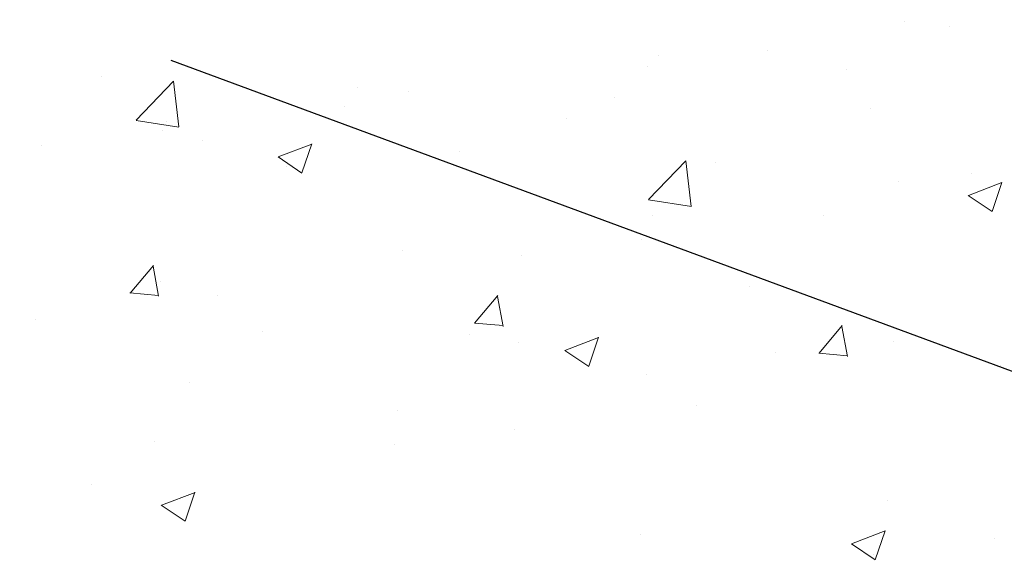
# Model space of a CAD drawing. Units: millimetres. Extents: x 16565 to 16862, y 3164 to 3381.
# Drawn here: x 16702 to 16712, y 3253 to 3258 of the extents above; entities that cross this region are included whole.
import ezdxf

# ---------------------------------------------------------------- set-up
doc = ezdxf.new("R2010")
doc.units = ezdxf.units.MM
doc.layers.get('0').update_dxf_attribs({"lineweight": 25})
for name, color, linetype, lineweight in [('Lienen MontagebÃƒÂ¼gel', 7, 'Continuous', 20), ('Lienen Ziegel', 7, 'Continuous', 15), ('Putz Sch', 252, 'Continuous', 20), ('Schrafur Montageb', 253, 'Continuous', 20)]:
    doc.layers.add(name, color=color, linetype=linetype, lineweight=lineweight)

# ---------------------------------------------------------------- blocks, each defined once
blk = doc.blocks.new('KÃƒÂ¶rper 19')
at = {"layer": 'Schrafur Montageb'}
h = blk.add_hatch(color=256, dxfattribs=at)
edge = h.paths.add_edge_path()
edge.add_line((-1559.898, 1239.114), (-1559.898, 1235.552))
edge.add_line((-1559.898, 1235.552), (-1558, 1237.019))
edge.add_arc((-1557.871, 1236.866), 0.2, 359.6463, 129.9467, ccw=False)
edge.add_line((-1557.671, 1236.864), (-1557.671, 1239.616))
edge.add_line((-1557.671, 1239.616), (-1553.677, 1244.008))
edge.add_arc((-1555.231, 1245.749), 2.333, 311.7565, 360)
edge.add_line((-1552.898, 1245.749), (-1552.898, 1262.139))
edge.add_line((-1552.898, 1262.139), (-1552.698, 1262.139))
edge.add_arc((-1552.698, 1260.139), 2, 360, 90, ccw=False)
edge.add_line((-1550.698, 1260.139), (-1550.698, 1254.116))
edge.add_line((-1550.698, 1254.116), (-1548.698, 1254.116))
edge.add_line((-1548.698, 1254.116), (-1548.698, 1260.139))
edge.add_arc((-1552.698, 1260.139), 4, 0, 90)
edge.add_line((-1552.698, 1264.139), (-1552.898, 1264.139))
edge.add_line((-1552.898, 1264.139), (-1552.898, 1292.116))
edge.add_line((-1552.898, 1292.116), (-1552.698, 1292.116))
edge.add_arc((-1552.698, 1296.116), 4, 270, 0)
edge.add_line((-1548.698, 1296.116), (-1548.698, 1302.116))
edge.add_line((-1548.698, 1302.116), (-1550.698, 1302.116))
edge.add_line((-1550.698, 1302.116), (-1550.698, 1296.116))
edge.add_arc((-1552.698, 1296.116), 2, 270, 360, ccw=False)
edge.add_line((-1552.698, 1294.116), (-1552.898, 1294.116))
edge.add_line((-1552.898, 1294.116), (-1552.898, 1304.616))
edge.add_arc((-1554.898, 1304.616), 2, 0, 90)
edge.add_line((-1554.898, 1306.616), (-1598.656, 1306.616))
edge.add_arc((-1598.656, 1306.316), 0.3, 319.8833, 90, ccw=False)
edge.add_line((-1598.427, 1306.123), (-1599.656, 1304.616))
edge.add_line((-1599.656, 1304.616), (-1554.898, 1304.616))
edge.add_line((-1554.898, 1304.616), (-1554.898, 1245.616))
edge.add_line((-1554.898, 1245.616), (-1559.224, 1240.892))
edge.add_arc((-1556.491, 1238.84), 3.417, 143.1042, 175.4135)
edge = h.paths.add_edge_path()
edge.add_line((-1608.002, 1304.616), (-1652.898, 1304.616))
edge.add_line((-1652.898, 1304.616), (-1652.898, 1306.616))
edge.add_line((-1652.898, 1306.616), (-1609.139, 1306.616))
edge.add_arc((-1609.141, 1306.416), 0.2, 89.6463, 219.9467)
edge.add_line((-1609.294, 1306.288), (-1608.002, 1304.616))
h.paths.add_polyline_path([(-1559.898, 1227.566), (-1559.898, 1221.616)], flags=17)
edge = h.paths.add_edge_path()
edge.add_line((-1557.671, 1226.366), (-1557.671, 1221.616))
edge.add_line((-1559.898, 1221.616), (-1557.671, 1221.616))
edge.add_line((-1609.157, 1306.616), (-1609.139, 1306.616))
edge.add_line((-1558.164, 1226.152), (-1559.898, 1227.566))
edge.add_arc((-1557.971, 1226.381), 0.3, 229.8833, 0)
edge.add_line((-1559.898, 1227.566), (-1559.898, 1221.616))
edge.add_line((-1652.898, 1306.616), (-1652.898, 1304.616))
blk = doc.blocks.new('KÃƒÂ¶rper 21')
at = {"layer": 'Lienen MontagebÃƒÂ¼gel'}
blk.add_blockref('KÃƒÂ¶rper 19', (0, 0), dxfattribs=at)
at = {"layer": 'Lienen Ziegel'}
blk.add_blockref('KÃƒÂ¶rper 19', (0, 0), dxfattribs=at)

msp = doc.modelspace()

# ---------------------------------------------------------------- linework, layer by layer
msp.add_line((16768.769, 3233.666), (16703.249, 3257.884))
at = {"layer": 'Putz Sch'}
for p, q in [((16711.009, 3258.3), (16711.009, 3258.3)), ((16711.482, 3258.247), (16711.482, 3258.247)), ((16709.558, 3257.993), (16709.558, 3257.993)), ((16703.249, 3257.884), (16703.249, 3257.884)), ((16708.4, 3257.942), (16708.4, 3257.942)), ((16708.286, 3257.826), (16708.286, 3257.826)), ((16710.391, 3257.785), (16710.391, 3257.785)), ((16702.511, 3257.718), (16702.511, 3257.718)), ((16702.877, 3257.255), (16703.272, 3257.667)), ((16703.329, 3257.184), (16703.272, 3257.667)), ((16705.223, 3257.603), (16705.223, 3257.603)), ((16705.762, 3257.562), (16705.762, 3257.562)), ((16707.935, 3257.489), (16707.935, 3257.489)), ((16705.078, 3257.404), (16705.078, 3257.404)), ((16710.647, 3257.374), (16710.647, 3257.374)), ((16702.877, 3257.252), (16703.329, 3257.182)), ((16703.196, 3257.236), (16703.196, 3257.236)), ((16707.429, 3257.277), (16707.429, 3257.277)), ((16703.154, 3257.15), (16703.154, 3257.15)), ((16703.582, 3257.035), (16703.582, 3257.035)), ((16701.882, 3256.983), (16701.882, 3256.983)), ((16704.381, 3256.866), (16704.737, 3257.002)), ((16704.632, 3256.696), (16704.735, 3257.003)), ((16706.294, 3256.921), (16706.294, 3256.921)), ((16704.38, 3256.866), (16704.632, 3256.695)), ((16708.298, 3256.414), (16708.694, 3256.826)), ((16708.75, 3256.343), (16708.694, 3256.826)), ((16704.466, 3256.768), (16704.466, 3256.768)), ((16709.006, 3256.806), (16709.006, 3256.806)), ((16710.947, 3256.609), (16710.947, 3256.609)), ((16711.718, 3256.692), (16711.718, 3256.692)), ((16711.682, 3256.459), (16712.037, 3256.595)), ((16711.933, 3256.289), (16712.036, 3256.596)), ((16708.299, 3256.411), (16708.751, 3256.341)), ((16711.68, 3256.459), (16711.933, 3256.288)), ((16708.339, 3256.251), (16708.339, 3256.251)), ((16710.146, 3256.243), (16710.146, 3256.243)), ((16708.222, 3255.99), (16708.222, 3255.99)), ((16705.7, 3255.871), (16705.7, 3255.871)), ((16706.95, 3255.822), (16706.95, 3255.822)), ((16702.816, 3255.426), (16703.061, 3255.718)), ((16703.116, 3255.392), (16703.057, 3255.71)), ((16703.134, 3255.545), (16703.134, 3255.545)), ((16709.369, 3255.499), (16709.369, 3255.499)), ((16702.812, 3255.427), (16703.116, 3255.4)), ((16703.742, 3255.4), (16703.742, 3255.4)), ((16706.459, 3255.108), (16706.704, 3255.4)), ((16706.759, 3255.073), (16706.701, 3255.391)), ((16701.818, 3255.147), (16701.818, 3255.147)), ((16706.456, 3255.108), (16706.76, 3255.081)), ((16710.103, 3254.789), (16710.348, 3255.081)), ((16710.403, 3254.754), (16710.344, 3255.073)), ((16704.212, 3255.021), (16704.212, 3255.021)), ((16706.406, 3254.99), (16706.406, 3254.99)), ((16707.413, 3254.82), (16707.769, 3254.957)), ((16707.665, 3254.651), (16707.768, 3254.958)), ((16706.924, 3254.906), (16706.924, 3254.906)), ((16710.885, 3254.918), (16710.885, 3254.918)), ((16707.412, 3254.82), (16707.665, 3254.65)), ((16709.636, 3254.792), (16709.636, 3254.792)), ((16710.1, 3254.789), (16710.403, 3254.762)), ((16712.018, 3254.662), (16712.018, 3254.662)), ((16708.277, 3254.56), (16708.277, 3254.56)), ((16703.444, 3254.482), (16703.444, 3254.482)), ((16708.809, 3254.24), (16708.809, 3254.24)), ((16705.638, 3254.179), (16705.638, 3254.179)), ((16706.885, 3253.986), (16706.885, 3253.986)), ((16703.072, 3253.854), (16703.072, 3253.854)), ((16705.614, 3253.819), (16705.614, 3253.819)), ((16702.405, 3253.396), (16702.405, 3253.396)), ((16703.145, 3253.182), (16703.501, 3253.318)), ((16703.396, 3253.012), (16703.499, 3253.319)), ((16703.144, 3253.182), (16703.396, 3253.012)), ((16710.823, 3253.227), (16710.823, 3253.227)), ((16708.215, 3252.869), (16708.215, 3252.869)), ((16710.446, 3252.775), (16710.801, 3252.911)), ((16710.697, 3252.605), (16710.8, 3252.912)), ((16710.444, 3252.775), (16710.697, 3252.605)), ((16711.953, 3252.826), (16711.953, 3252.826)), ((16710.681, 3252.658), (16710.681, 3252.658))]:
    msp.add_line(p, q, dxfattribs=at)

# ---------------------------------------------------------------- block references
at = {"layer": 'Lienen Ziegel'}
msp.add_blockref('KÃƒÂ¶rper 21', (18259.146, 2021.186), dxfattribs=at)

doc.saveas('drawing.dxf')
